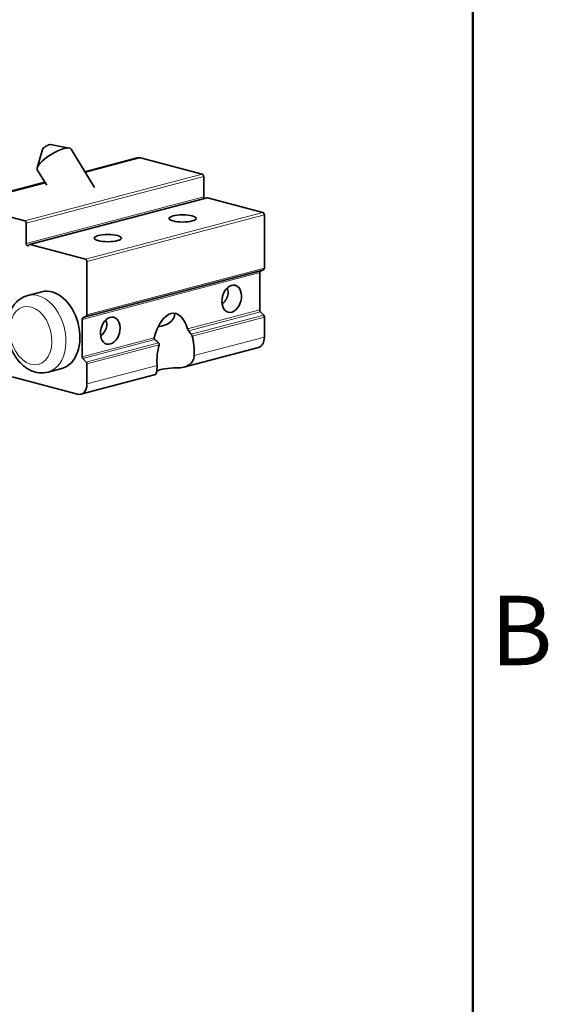
# Model space of a CAD drawing. Units: millimetres. Extents: x 0 to 1470, y 0 to 1040.
# Drawn here: x 1355 to 1448, y 328 to 502 of the extents above; entities that cross this region are included whole.
import ezdxf

# ---------------------------------------------------------------- set-up
doc = ezdxf.new("R2010")
doc.units = ezdxf.units.MM
doc.header["$LTSCALE"] = 3.5
for name, color, linetype, lineweight in [('Arêtes tangentes visibles(ISO)', 7, 'Continuous', 18), ('Arêtes visibles(ISO)', 7, 'Continuous', 35), ('Cadre_0', 7, 'Continuous', 50), ('Cadre_2', 7, 'Continuous', 50)]:
    doc.layers.add(name, color=color, linetype=linetype, lineweight=lineweight)
doc.styles.add('Cadre_1', font='arial.ttf')

# ---------------------------------------------------------------- blocks, each defined once
blk = doc.blocks.new('Cadres Cadre par défaut')
at = {"layer": 'Cadre_0', "flags": 128}
blk.add_lwpolyline([(10, 10), (10, 287), (410, 287), (410, 10), (10, 10)], dxfattribs=at)
at = {"layer": 'Cadre_2', "insert": (410.894, 109.625), "char_height": 3.5, "attachment_point": 7, "style": 'Cadre_1'}
blk.add_mtext('B', dxfattribs=at)

msp = doc.modelspace()

# ---------------------------------------------------------------- linework, layer by layer
at = {"layer": 'Arêtes tangentes visibles(ISO)'}
for p, q in [((1366.58, 474.51), (1376.33, 477.08)), ((1387.22, 474.21), (1355.87, 465.96)), ((1356.12, 465.56), (1387.47, 473.81)), ((1344.98, 468.83), (1359.51, 472.65)), ((1387.47, 470.24), (1356.12, 461.98)), ((1356.8, 461.78), (1388.15, 470.03)), ((1397.95, 467.45), (1366.6, 459.2)), ((1366.85, 458.79), (1398.19, 467.05)), ((1366.72, 449.14), (1398.07, 457.39)), ((1398.19, 457.65), (1366.85, 449.4)), ((1366.02, 448.57), (1397.37, 456.83)), ((1397.49, 457.09), (1366.14, 448.83)), ((1397.37, 450.24), (1384.64, 446.89)), ((1384.79, 446.57), (1397.49, 449.91)), ((1398.07, 449.31), (1385.28, 445.94)), ((1385.44, 445.62), (1398.19, 448.98)), ((1378.75, 445.34), (1366.02, 441.99)), ((1385.81, 442.18), (1398.19, 445.44)), ((1366.14, 441.66), (1378.84, 445)), ((1379.51, 444.42), (1366.72, 441.05)), ((1366.85, 440.73), (1379.6, 444.09)), ((1366.85, 437.18), (1379.23, 440.45))]:
    msp.add_line(p, q, dxfattribs=at)
msp.add_ellipse((1358.18, 446.04), major_axis=(1.78, -6.77), ratio=0.682161, start_param=0, end_param=3.141593, dxfattribs=at)
msp.add_ellipse((1356.95, 445.71), major_axis=(-1.34, 5.08), ratio=0.682161, dxfattribs=at)
at = {"layer": 'Arêtes visibles(ISO)'}
for p, q in [((1359, 478.59), (1358.06, 475.35)), ((1360.42, 479.46), (1363.73, 478.83)), ((1364.04, 478.65), (1368.2, 471.88)), ((1375.74, 477.09), (1366.5, 474.65)), ((1376.33, 477.08), (1387.22, 474.21)), ((1358.08, 474.98), (1359.74, 472.28)), ((1387.47, 473.81), (1387.47, 470.24)), ((1359.43, 472.79), (1344.39, 468.83)), ((1356.71, 461.78), (1388.06, 470.03)), ((1388.15, 470.03), (1397.95, 467.45)), ((1355.87, 465.96), (1344.98, 468.83)), ((1398.19, 467.05), (1398.19, 457.65)), ((1356.12, 461.98), (1356.12, 465.56)), ((1356.63, 461.72), (1356.54, 461.63)), ((1366.6, 459.2), (1356.8, 461.78)), ((1366.85, 449.4), (1366.85, 458.79)), ((1398.07, 457.39), (1397.49, 457.09)), ((1397.37, 456.83), (1397.37, 450.24)), ((1356.4, 452.81), (1358.88, 453.46)), ((1366.14, 448.83), (1366.72, 449.14)), ((1397.49, 449.91), (1398.07, 449.31)), ((1398.19, 448.98), (1398.19, 445.44)), ((1366.02, 441.99), (1366.02, 448.57)), ((1397.14, 443.62), (1383.98, 440.15)), ((1366.72, 441.05), (1366.14, 441.66)), ((1359.97, 439.27), (1362.44, 439.92)), ((1366.85, 437.18), (1366.85, 440.73)), ((1353.63, 438.41), (1365.2, 435.37)), ((1378.95, 438.83), (1365.79, 435.36))]:
    msp.add_line(p, q, dxfattribs=at)
for centre, major_axis, ratio, start_param, end_param in [((1361.06, 476.82), (-2.98, -1.83), 0.296198, 3.141593, 6.283185), ((1359.75, 478.95), (0.746, 0.458), 0.296198, 0.315313, 2.82628), ((1376.33, 474.83), (-0.59, 2.26), 0.682161, 5.914858, 6.283185), ((1387.22, 473.88), (-0.089, 0.338), 0.682161, 4.344061, 5.914858), ((1387.72, 470.17), (-0.089, 0.338), 0.682161, 1.202469, 2.262176), ((1388.15, 469.69), (-0.089, 0.338), 0.682161, 5.914858, 6.283185), ((1397.95, 467.11), (-0.089, 0.338), 0.682161, 4.344061, 5.914858), ((1355.87, 465.62), (-0.089, 0.338), 0.682161, 4.344061, 5.914858), ((1356.37, 461.92), (0.089, -0.338), 0.682161, 4.344061, 6.700256), ((1356.8, 461.44), (-0.089, 0.338), 0.682161, 5.914858, 6.700256), ((1366.6, 458.86), (-0.089, 0.338), 0.682161, 4.344061, 5.914858), ((1397.95, 457.72), (0.089, -0.338), 0.682161, 0.155271, 1.202469), ((1397.62, 456.76), (-0.089, 0.338), 0.682161, 0.155271, 1.202469), ((1360.66, 446.69), (-1.78, 6.77), 0.682161, 3.141593, 6.283185), ((1392.01, 454.95), (1.08, -4.12), 0.682161, 5.462944, 5.534021), ((1366.27, 448.51), (-0.089, 0.338), 0.682161, 0.155271, 1.202469), ((1366.6, 449.46), (0.089, -0.338), 0.682161, 0.155271, 1.202469), ((1381.69, 443.23), (-0.6, -6.42), 0.50553, 2.222847, 4.425998), ((1397.62, 450.17), (-0.089, 0.338), 0.682161, 1.202469, 2.249666), ((1397.95, 449.05), (-0.089, 0.338), 0.682161, 4.344061, 5.391259), ((1377.04, 450.81), (-11.33, 11.45), 0.184614, 4.099952, 4.158833), ((1382.52, 441.89), (-0.6, -6.42), 0.50553, 1.66242, 2.238016), ((1396.54, 445.87), (0.59, -2.26), 0.682161, 0, 1.202469), ((1377.04, 450.81), (-11.33, 11.45), 0.184614, 1.912389, 1.971269), ((1382.52, 441.89), (-0.6, -6.42), 0.50553, 4.410828, 4.986425), ((1366.27, 441.92), (0.089, -0.338), 0.682161, 4.344061, 5.391259), ((1366.6, 440.79), (0.089, -0.338), 0.682161, 1.202469, 2.249666), ((1384.59, 438.51), (-5.71, 0.53), 0.246197, 5.044196, 5.985673), ((1365.2, 437.62), (0.59, -2.26), 0.682161, 5.914858, 7.485654)]:
    msp.add_ellipse(centre, major_axis=major_axis, ratio=ratio, start_param=start_param, end_param=end_param, dxfattribs=at)
for centre, major_axis, ratio in [((1383.76, 466.41), (-2.41, 0), 0.263274), ((1370.56, 462.93), (-2.41, 0), 0.263274), ((1392.42, 452.23), (-0.62, -2.37), 0.682161), ((1370.97, 446.58), (-0.62, -2.37), 0.682161)]:
    msp.add_ellipse(centre, major_axis=major_axis, ratio=ratio, dxfattribs=at)
for points, knots in [([(1390.73, 451.28), (1390.83, 451.37), (1390.94, 451.47), (1391.25, 451.8), (1391.45, 452.07), (1391.73, 452.68), (1391.8, 453), (1391.8, 453.58), (1391.74, 453.87), (1391.63, 454.12)], [0.1278485, 0.1278485, 0.1278485, 0.1278485, 0.1631509, 0.1631509, 0.2442971, 0.2442971, 0.3254434, 0.3254434, 0.3989039, 0.3989039, 0.3989039, 0.3989039]), ([(1359.97, 439.27), (1359.46, 439.14), (1358.92, 439.1), (1357.85, 439.22), (1357.31, 439.39), (1356.25, 439.9), (1355.73, 440.28), (1354.76, 441.21), (1354.32, 441.79), (1353.58, 443.06), (1353.29, 443.77), (1352.87, 445.23), (1352.75, 445.98), (1352.7, 447.48), (1352.77, 448.23), (1353.12, 449.63), (1353.4, 450.29), (1354.13, 451.4), (1354.58, 451.87), (1355.5, 452.49), (1355.94, 452.69), (1356.4, 452.81)], [4.344061, 4.344061, 4.344061, 4.344061, 4.601427, 4.601427, 4.875052, 4.875052, 5.187368, 5.187368, 5.531817, 5.531817, 5.885059, 5.885059, 6.23839, 6.23839, 6.59182, 6.59182, 6.938902, 6.938902, 7.253435, 7.253435, 7.485654, 7.485654, 7.485654, 7.485654]), ([(1379.44, 447.28), (1379.5, 447.29), (1379.57, 447.3), (1380.15, 447.4), (1380.65, 447.55), (1381.41, 447.94), (1381.74, 448.2), (1382.21, 448.81), (1382.34, 449.17), (1382.4, 449.56), (1382.4, 449.6), (1382.4, 449.64)], [3.791985, 3.791985, 3.791985, 3.791985, 3.8080627, 3.8080627, 3.9375646, 3.9375646, 4.0520119, 4.0520119, 4.1664591, 4.1664591, 4.1792351, 4.1792351, 4.1792351, 4.1792351]), ([(1369.28, 445.64), (1369.39, 445.73), (1369.49, 445.82), (1369.8, 446.15), (1370, 446.43), (1370.28, 447.03), (1370.35, 447.35), (1370.35, 447.93), (1370.29, 448.22), (1370.18, 448.48)], [0.7787354, 0.7787354, 0.7787354, 0.7787354, 0.8140377, 0.8140377, 0.895184, 0.895184, 0.9763302, 0.9763302, 1.0497907, 1.0497907, 1.0497907, 1.0497907]), ([(1384.64, 446.89), (1384.65, 446.85), (1384.66, 446.81), (1384.7, 446.72), (1384.72, 446.68), (1384.76, 446.62), (1384.78, 446.59), (1384.79, 446.57)], [0.07469108, 0.07469108, 0.07469108, 0.07469108, 0.08627718, 0.08627718, 0.09786328, 0.09786328, 0.10549988, 0.10549988, 0.10549988, 0.10549988]), ([(1378.84, 445), (1378.82, 445.02), (1378.8, 445.05), (1378.77, 445.11), (1378.75, 445.15), (1378.74, 445.25), (1378.74, 445.29), (1378.75, 445.34)], [0.0902122, 0.0902122, 0.0902122, 0.0902122, 0.0978488, 0.0978488, 0.1094349, 0.1094349, 0.121021, 0.121021, 0.121021, 0.121021]), ([(1385.28, 445.94), (1385.3, 445.92), (1385.31, 445.9), (1385.33, 445.87), (1385.35, 445.84), (1385.37, 445.79), (1385.41, 445.71), (1385.43, 445.66), (1385.44, 445.62)], [-0.00765439, -0.00765439, -0.00765439, -0.00765439, 0, 0, 0, 0.0116365, 0.0116365, 0.023273, 0.023273, 0.023273, 0.023273]), ([(1379.6, 444.09), (1379.61, 444.13), (1379.62, 444.18), (1379.6, 444.27), (1379.59, 444.32), (1379.57, 444.36), (1379.55, 444.38), (1379.53, 444.4), (1379.51, 444.42)], [-0.023273, -0.023273, -0.023273, -0.023273, -0.0116365, -0.0116365, 0, 0, 0, 0.00765439, 0.00765439, 0.00765439, 0.00765439]), ([(1385.81, 442.18), (1385.81, 442.17), (1385.81, 442.17), (1385.79, 441.87), (1385.72, 441.57), (1385.43, 441.03), (1385.22, 440.8), (1384.99, 440.62)], [0.8463595, 0.8463595, 0.8463595, 0.8463595, 0.8468621, 0.8468621, 0.9252036, 0.9252036, 1.0035451, 1.0035451, 1.0035451, 1.0035451]), ([(1379.08, 439.07), (1379.12, 439.19), (1379.17, 439.38), (1379.23, 439.86), (1379.25, 440.15), (1379.23, 440.44), (1379.23, 440.44), (1379.23, 440.45)], [0.385465, 0.385465, 0.385465, 0.385465, 0.4638066, 0.4638066, 0.5421481, 0.5421481, 0.5426507, 0.5426507, 0.5426507, 0.5426507]), ([(1384.99, 440.62), (1384.69, 440.4), (1384.31, 440.23), (1383.56, 440.05), (1383.2, 440.01), (1382.86, 440.02)], [1.0035451, 1.0035451, 1.0035451, 1.0035451, 1.1059956, 1.1059956, 1.1916527, 1.1916527, 1.1916527, 1.1916527])]:
    msp.add_open_spline(points, degree=3, knots=knots, dxfattribs=at)
msp.add_open_spline([(1378.95, 438.83), (1378.98, 438.84), (1379.03, 438.92), (1379.08, 439.07)], degree=3, dxfattribs=at)

# ---------------------------------------------------------------- block references
at = {"xscale": 3.5, "yscale": 3.5, "zscale": 3.5}
msp.add_blockref('Cadres Cadre par défaut', (0, 0), dxfattribs=at)

doc.saveas('drawing.dxf')
